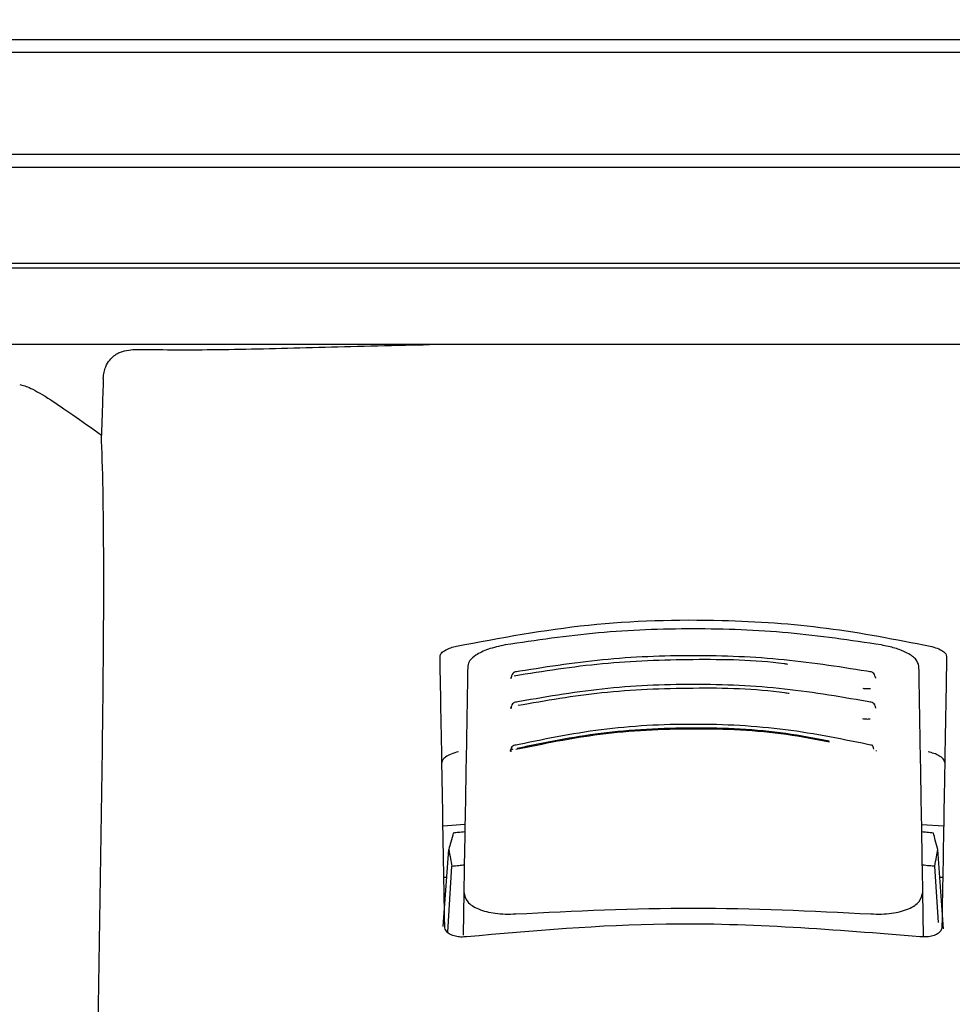
# Model space of a CAD drawing. Units: millimetres. Extents: x 0 to 210, y 0 to 297.
# Drawn here: x 65 to 67, y 198 to 200 of the extents above; entities that cross this region are included whole.
import ezdxf

# ---------------------------------------------------------------- set-up
doc = ezdxf.new("R2010")
doc.units = ezdxf.units.MM
doc.styles.add('SLDTEXTSTYLE0', font='TXT', dxfattribs={"width": 0.75})
doc.dimstyles.new('SLDDIMSTYLE0', dxfattribs={"dimtxt": 3.5, "dimasz": 3.302, "dimexe": 0, "dimexo": 0.0625, "dimgap": 0.875, "dimtad": 1, "dimdec": 0, "dimlfac": 20, "dimrnd": 1e-09, "dimzin": 12, "dimdsep": 46, "dimtxsty": 'SLDTEXTSTYLE0', "dimsah": 1, "dimcen": 0.09, "dimadec": 0, "dimazin": 3, "dimtol": 1, "dimtp": 3, "dimtm": 3, "dimtfac": 1, "dimtdec": 0, "dimtofl": 0, "dimtmove": 0, "dimatfit": 3, "dimfxl": 1, "dimfrac": 2, "dimtolj": 1, "dimarcsym": 0})

# ---------------------------------------------------------------- blocks, each defined once
blk = doc.blocks.new('_D')
at = {"color": 7, "linetype": 'Continuous', "lineweight": 0}
for p, q in [((68.5171, 274.6117), (36.4921, 274.6117)), ((37.4921, 274.6117), (37.4921, 192.2792)), ((65.0171, 192.2792), (36.4921, 192.2792))]:
    blk.add_line(p, q, dxfattribs=at)
at = {"color": 7, "linetype": 'Continuous', "lineweight": 18}
for points in [[(37.4921, 274.6117), (36.9921, 271.3097), (37.9921, 271.3097)], [(37.4921, 192.2792), (37.9921, 195.5812), (36.9921, 195.5812)]]:
    blk.add_solid(points, dxfattribs=at)
at = {"color": 7, "linetype": 'Continuous', "lineweight": 18, "char_height": 3.5, "attachment_point": 1, "rotation": 90, "style": 'SLDTEXTSTYLE0'}
for s, insert in [('±3', (32.9804, 236.7097)), ('1647', (32.9804, 225.0528))]:
    blk.add_mtext(s, dxfattribs=dict(at, insert=insert))

msp = doc.modelspace()

# ---------------------------------------------------------------- linework, layer by layer
at = {"color": 7, "linetype": 'Continuous', "lineweight": 25}
for p, q in [((63.4921, 200.38173), (66.0171, 200.38173)), ((66.0171, 200.38173), (68.5421, 200.38173)), ((66.0171, 200.35514), (63.50872, 200.35514)), ((68.52549, 200.35514), (66.0171, 200.35514)), ((63.50872, 200.14831), (68.52549, 200.14831)), ((68.5421, 200.12173), (63.4921, 200.12173)), ((63.4921, 199.92673), (66.0171, 199.92673)), ((66.0171, 199.92673), (68.5421, 199.92673)), ((66.0171, 199.91684), (63.50793, 199.91684)), ((68.52628, 199.91684), (66.0171, 199.91684)), ((66.0171, 199.76173), (63.61095, 199.76173)), ((68.42325, 199.76173), (66.0171, 199.76173)), ((64.80611, 198.2289), (64.81658, 198.93928)), ((65.50853, 198.78365), (65.5532, 198.78732)), ((66.48102, 198.7865), (66.52567, 198.78365)), ((65.50919, 198.57939), (65.5203, 198.73593)), ((66.52534, 198.57472), (66.5139, 198.73593)), ((65.51801, 198.56755), (65.52653, 198.70214)), ((66.51491, 198.5878), (66.50767, 198.70214)), ((65.51628, 198.67923), (65.51036, 198.67923)), ((66.52385, 198.67923), (66.51793, 198.67923)), ((65.55079, 198.6492), (65.54926, 198.56174)), ((66.485, 198.5583), (66.48342, 198.6492)), ((65.5121, 198.57913), (65.5121, 198.57923)), ((66.5221, 198.57923), (66.5221, 198.57913))]:
    msp.add_line(p, q, dxfattribs=at)
msp.add_ellipse((64.75701, 198.28168), major_axis=(0.0441, 1.40132), ratio=0.0313952, start_param=5.2018423, end_param=5.8937636, dxfattribs=at)
for points, knots in [([(64.88279, 199.75176), (64.93286, 199.75134), (65.03335, 199.75049), (65.228, 199.75517), (65.37922, 199.75971), (65.46993, 199.7615), (65.48138, 199.76173)], [0, 0, 0, 0, 0.3162362, 0.6346674, 0.9538793, 1, 1, 1, 1]), ([(64.81836, 199.69301), (64.81873, 199.69727), (64.81945, 199.70578), (64.82384, 199.71906), (64.83332, 199.73424), (64.85295, 199.74908), (64.8714, 199.75074), (64.88279, 199.75176)], [0, 0, 0, 0, 0.0879208, 0.1755033, 0.3206806, 0.5803609, 1, 1, 1, 1]), ([(64.81836, 199.69301), (64.81765, 199.67146), (64.81636, 199.63297), (64.81508, 199.59449), (64.81452, 199.57756)], [0, 0, 0, 0, 0.56, 1, 1, 1, 1]), ([(64.64851, 199.68034), (64.65497, 199.67889), (64.66813, 199.67594), (64.70697, 199.65264), (64.75545, 199.62001), (64.79446, 199.59198), (64.81452, 199.57756)], [0, 0, 0, 0, 0.2630913, 0.5357989, 0.7612407, 1, 1, 1, 1]), ([(65.53623, 199.14907), (65.62469, 199.16571), (65.79915, 199.19852), (66.05659, 199.20562), (66.29151, 199.1895), (66.42852, 199.16267), (66.49798, 199.14907)], [0, 0, 0, 0, 0.2832752, 0.558691, 0.7762607, 1, 1, 1, 1]), ([(66.39943, 199.15134), (66.33666, 199.16064), (66.21136, 199.1792), (66.0171, 199.18639), (65.82285, 199.1792), (65.69754, 199.16064), (65.63477, 199.15134)], [0, 0, 0, 0, 0.2504729, 0.4999989, 0.749525, 1, 1, 1, 1]), ([(65.50252, 199.12805), (65.50309, 199.13031), (65.50423, 199.13479), (65.51284, 199.14094), (65.52377, 199.14584), (65.53213, 199.14801), (65.53623, 199.14907)], [0, 0, 0, 0, 0.2895489, 0.5750829, 0.7916681, 1, 1, 1, 1]), ([(65.63477, 199.15134), (65.62287, 199.14871), (65.59906, 199.14345), (65.57552, 199.1317), (65.56147, 199.11977), (65.5597, 199.11234), (65.55881, 199.10856)], [0, 0, 0, 0, 0.27692804, 0.55380861, 0.77332603, 1, 1, 1, 1]), ([(66.4754, 199.10856), (66.47396, 199.11341), (66.47113, 199.12293), (66.45185, 199.13561), (66.42748, 199.14544), (66.40879, 199.14937), (66.39943, 199.15134)], [0, 0, 0, 0, 0.2889087, 0.5679524, 0.7837412, 1, 1, 1, 1]), ([(66.49798, 199.14907), (66.50317, 199.14767), (66.51382, 199.1448), (66.52435, 199.13909), (66.53064, 199.13333), (66.53133, 199.12981), (66.53168, 199.12805)], [0, 0, 0, 0, 0.2661408, 0.5458296, 0.7719582, 1, 1, 1, 1]), ([(65.5121, 198.57923), (65.51034, 198.68002), (65.50682, 198.88198), (65.50396, 199.04592), (65.50252, 199.12805)], [0, 0, 0, 0, 0.4990571, 1, 1, 1, 1]), ([(66.20887, 199.112), (66.20646, 199.11234), (66.14422, 199.12104), (66.01676, 199.12294), (65.83149, 199.11672), (65.71258, 199.09771), (65.65314, 199.08821)], [0, 0, 0, 0, 0.0132894, 0.3422631, 0.6712286, 1, 1, 1, 1]), ([(66.38066, 199.09614), (66.32134, 199.10562), (66.20267, 199.12457), (66.01711, 199.13207), (65.83155, 199.12457), (65.71287, 199.10562), (65.65354, 199.09614)], [0, 0, 0, 0, 0.2499469, 0.4999912, 0.7500294, 1, 1, 1, 1]), ([(66.53168, 199.12805), (66.53087, 199.08165), (66.52927, 198.98999), (66.52616, 198.81147), (66.52364, 198.66717), (66.5221, 198.57923)], [0, 0, 0, 0, 0.2859451, 0.5648642, 1, 1, 1, 1]), ([(65.55881, 199.10856), (65.55756, 199.03721), (65.5551, 198.89639), (65.55221, 198.73085), (65.55079, 198.6492)], [0, 0, 0, 0, 0.506727, 1, 1, 1, 1]), ([(66.48342, 198.6492), (66.48199, 198.73086), (66.4791, 198.8964), (66.47664, 199.03721), (66.4754, 199.10856)], [0, 0, 0, 0, 0.4932883, 1, 1, 1, 1]), ([(65.6468, 199.08577), (65.64659, 199.08511), (65.64619, 199.0838), (65.64592, 199.08345), (65.64645, 199.08362), (65.64656, 199.08365)], [0, 0, 0, 0, 0.44108383, 0.88097266, 1, 1, 1, 1]), ([(65.64718, 199.08618), (65.64715, 199.08616), (65.6465, 199.08576), (65.64683, 199.08531), (65.64791, 199.08509), (65.64851, 199.08497)], [0, 0, 0, 0, 0.0181442, 0.4606413, 1, 1, 1, 1]), ([(65.65817, 199.09688), (65.6567, 199.09674), (65.65379, 199.09646), (65.65037, 199.09336), (65.64827, 199.09003), (65.64765, 199.08744), (65.64749, 199.08676)], [0, 0, 0, 0, 0.30964044, 0.61079105, 0.8971101, 1, 1, 1, 1]), ([(66.38688, 199.08616), (66.38667, 199.08705), (66.386, 199.08985), (66.38384, 199.09337), (66.38041, 199.09645), (66.37751, 199.09674), (66.37604, 199.09688)], [0, 0, 0, 0, 0.1297876, 0.4074366, 0.699567, 1, 1, 1, 1]), ([(66.38796, 199.08371), (66.38799, 199.08377), (66.38807, 199.0839), (66.38765, 199.08508), (66.38741, 199.08577)], [0, 0, 0, 0, 0.4098292, 1, 1, 1, 1]), ([(66.38108, 199.03456), (66.32197, 199.04491), (66.20372, 199.06561), (66.01711, 199.07388), (65.83049, 199.06561), (65.71224, 199.04491), (65.65313, 199.03456)], [0, 0, 0, 0, 0.2499341, 0.4999913, 0.7500396, 1, 1, 1, 1]), ([(66.21211, 199.05253), (66.20897, 199.05301), (66.14604, 199.06268), (66.01671, 199.06491), (65.83319, 199.05823), (65.71738, 199.03801), (65.66094, 199.02817)], [0, 0, 0, 0, 0.01752666, 0.35052208, 0.68350558, 1, 1, 1, 1]), ([(66.3618, 199.06352), (66.36315, 199.0633), (66.36583, 199.06288), (66.36997, 199.06267), (66.3739, 199.06274), (66.37624, 199.06303), (66.3774, 199.06318)], [0, 0, 0, 0, 0.2579929, 0.5108279, 0.7582974, 1, 1, 1, 1]), ([(65.64652, 199.02471), (65.64648, 199.02468), (65.64587, 199.02424), (65.64632, 199.02373), (65.64754, 199.02349), (65.64821, 199.02336)], [0, 0, 0, 0, 0.0325538, 0.4685422, 1, 1, 1, 1]), ([(65.64619, 199.02431), (65.64605, 199.02387), (65.64584, 199.02318), (65.64609, 199.02304), (65.64617, 199.02299)], [0, 0, 0, 0, 0.6449285, 1, 1, 1, 1]), ([(65.65777, 199.03537), (65.65627, 199.03522), (65.6533, 199.03491), (65.6498, 199.03186), (65.64758, 199.02842), (65.64691, 199.02569), (65.6467, 199.02483)], [0, 0, 0, 0, 0.30098625, 0.59409266, 0.87334451, 1, 1, 1, 1]), ([(66.38755, 199.02469), (66.38733, 199.02559), (66.38664, 199.02838), (66.38441, 199.03186), (66.3809, 199.03491), (66.37794, 199.03522), (66.37644, 199.03538)], [0, 0, 0, 0, 0.1331695, 0.4102535, 0.7011823, 1, 1, 1, 1]), ([(66.38803, 199.02298), (66.38812, 199.02304), (66.38837, 199.02318), (66.38815, 199.02387), (66.38801, 199.02431)], [0, 0, 0, 0, 0.3557273, 1, 1, 1, 1]), ([(66.36079, 199.00189), (66.36213, 199.00166), (66.36479, 199.0012), (66.36892, 199.00093), (66.37289, 199.00096), (66.37527, 199.00124), (66.37645, 199.00137)], [0, 0, 0, 0, 0.258, 0.5108377, 0.7583046, 1, 1, 1, 1]), ([(66.38197, 198.94698), (66.32341, 198.95913), (66.20626, 198.98346), (66.01711, 198.99341), (65.82796, 198.98346), (65.7108, 198.95913), (65.65223, 198.94697)], [0, 0, 0, 0, 0.2499028, 0.4999937, 0.7500675, 1, 1, 1, 1]), ([(66.2929, 198.95577), (66.26387, 198.96149), (66.17561, 198.97888), (66.01691, 198.98535), (65.83029, 198.9763), (65.71537, 198.95264), (65.65947, 198.94114)], [0, 0, 0, 0, 0.1426204, 0.4335551, 0.72447, 1, 1, 1, 1]), ([(66.29353, 198.95374), (66.26481, 198.95941), (66.17636, 198.97686), (66.0169, 198.98331), (65.82882, 198.9742), (65.71305, 198.95032), (65.6568, 198.93871)], [0, 0, 0, 0, 0.1403455, 0.4322314, 0.7241274, 1, 1, 1, 1]), ([(65.6569, 198.94795), (65.65534, 198.94776), (65.65226, 198.94738), (65.64861, 198.94437), (65.64623, 198.94091), (65.64551, 198.93816), (65.64526, 198.93725)], [0, 0, 0, 0, 0.29615907, 0.58532969, 0.8620387, 1, 1, 1, 1]), ([(66.38399, 198.93948), (66.38363, 198.94122), (66.38291, 198.9447), (66.38075, 198.94769), (66.37883, 198.94789), (66.37786, 198.94798)], [0, 0, 0, 0, 0.3331804, 0.6665141, 1, 1, 1, 1]), ([(65.54006, 198.93438), (65.53486, 198.93294), (65.52418, 198.93), (65.51363, 198.92416), (65.50732, 198.91827), (65.50663, 198.91467), (65.50628, 198.91287)], [0, 0, 0, 0, 0.265739, 0.5454448, 0.7717874, 1, 1, 1, 1]), ([(65.6449, 198.9369), (65.64477, 198.93651), (65.64458, 198.9359), (65.64477, 198.93577), (65.64484, 198.93572)], [0, 0, 0, 0, 0.6292306, 1, 1, 1, 1]), ([(65.65022, 198.93948), (65.64953, 198.9393), (65.64815, 198.93893), (65.64655, 198.93826), (65.64542, 198.9376), (65.64463, 198.93674), (65.64521, 198.93604), (65.64676, 198.9358), (65.6476, 198.93567)], [0, 0, 0, 0, 0.1066577, 0.2144753, 0.3248786, 0.4396927, 0.6921836, 1, 1, 1, 1]), ([(66.38936, 198.93572), (66.38944, 198.93577), (66.38963, 198.9359), (66.38943, 198.93651), (66.38931, 198.9369)], [0, 0, 0, 0, 0.3711958, 1, 1, 1, 1]), ([(66.52793, 198.91287), (66.52735, 198.91518), (66.52622, 198.91976), (66.51758, 198.92605), (66.50662, 198.93107), (66.49825, 198.93329), (66.49414, 198.93438)], [0, 0, 0, 0, 0.2898363, 0.5755816, 0.7920768, 1, 1, 1, 1]), ([(65.52946, 198.76933), (65.52775, 198.76312), (65.5247, 198.75204), (65.52164, 198.74085), (65.5203, 198.73593)], [0, 0, 0, 0, 0.5606502, 1, 1, 1, 1]), ([(65.55292, 198.77156), (65.54854, 198.77115), (65.54072, 198.77042), (65.5329, 198.76966), (65.52946, 198.76933)], [0, 0, 0, 0, 0.5599977, 1, 1, 1, 1]), ([(66.50475, 198.76933), (66.50037, 198.76975), (66.49255, 198.77051), (66.48472, 198.77124), (66.48128, 198.77156)], [0, 0, 0, 0, 0.5600022, 1, 1, 1, 1]), ([(66.5139, 198.73593), (66.5122, 198.74219), (66.50914, 198.75338), (66.50609, 198.76445), (66.50475, 198.76933)], [0, 0, 0, 0, 0.5593474, 1, 1, 1, 1]), ([(65.5203, 198.73593), (65.52147, 198.72965), (65.52355, 198.71845), (65.52562, 198.70712), (65.52653, 198.70214)], [0, 0, 0, 0, 0.5606629, 1, 1, 1, 1]), ([(66.50767, 198.70214), (66.50883, 198.70847), (66.5109, 198.7198), (66.51299, 198.731), (66.5139, 198.73593)], [0, 0, 0, 0, 0.5593342, 1, 1, 1, 1]), ([(65.52653, 198.70214), (65.53124, 198.70263), (65.53965, 198.7035), (65.54806, 198.70434), (65.55176, 198.70471)], [0, 0, 0, 0, 0.5600075, 1, 1, 1, 1]), ([(66.48245, 198.70471), (66.48716, 198.70424), (66.49557, 198.7034), (66.50397, 198.70252), (66.50767, 198.70214)], [0, 0, 0, 0, 0.5599924, 1, 1, 1, 1]), ([(65.55079, 198.6492), (65.55223, 198.64247), (65.55501, 198.62948), (65.57508, 198.61652), (65.59621, 198.60946), (65.6147, 198.60593), (65.63492, 198.60419), (65.64918, 198.60474), (65.65629, 198.60501)], [0, 0, 0, 0, 0.265498, 0.5127129, 0.637263, 0.7563274, 0.8784821, 1, 1, 1, 1]), ([(66.37791, 198.60501), (66.38511, 198.60474), (66.39955, 198.60419), (66.41999, 198.60598), (66.43862, 198.60962), (66.45969, 198.6168), (66.47934, 198.62976), (66.48203, 198.6426), (66.48342, 198.6492)], [0, 0, 0, 0, 0.1229791, 0.2466548, 0.367016, 0.4931035, 0.7396771, 1, 1, 1, 1]), ([(65.65629, 198.60501), (65.77656, 198.61091), (66.0171, 198.6227), (66.25764, 198.61091), (66.37791, 198.60501)], [0, 0, 0, 0, 0.5, 1, 1, 1, 1]), ([(66.47759, 198.55848), (66.30561, 198.57246), (65.99844, 198.59742), (65.69163, 198.57038), (65.55661, 198.55848)], [0, 0, 0, 0, 0.5599073, 1, 1, 1, 1]), ([(65.55661, 198.55848), (65.55268, 198.55821), (65.54465, 198.55765), (65.5331, 198.55924), (65.52231, 198.56305), (65.51372, 198.5698), (65.51267, 198.57587), (65.5121, 198.57913)], [0, 0, 0, 0, 0.1511568, 0.3082727, 0.4829644, 0.7220107, 1, 1, 1, 1]), ([(66.5221, 198.57913), (66.52169, 198.57633), (66.52091, 198.57104), (66.51422, 198.56458), (66.50446, 198.56006), (66.49182, 198.55761), (66.48224, 198.5582), (66.47759, 198.55848)], [0, 0, 0, 0, 0.2388771, 0.4498648, 0.6331303, 0.8220621, 1, 1, 1, 1])]:
    msp.add_open_spline(points, degree=3, knots=knots, dxfattribs=at)

# ---------------------------------------------------------------- dimensions: what is measured, and where the dimension line sits
at = {"color": 7, "linetype": 'Continuous', "lineweight": 18}
dim = msp.add_linear_dim(base=(37.4921, 192.27923), p1=(69.5171, 274.61173), p2=(66.0171, 192.27923), angle=90, dimstyle='SLDDIMSTYLE0', dxfattribs=at)
dim.commit()
dim.dimension.update_dxf_attribs({"geometry": '_D', "text_midpoint": (37.4921, 233.44548), "dimtype": 160})

doc.saveas('drawing.dxf')
